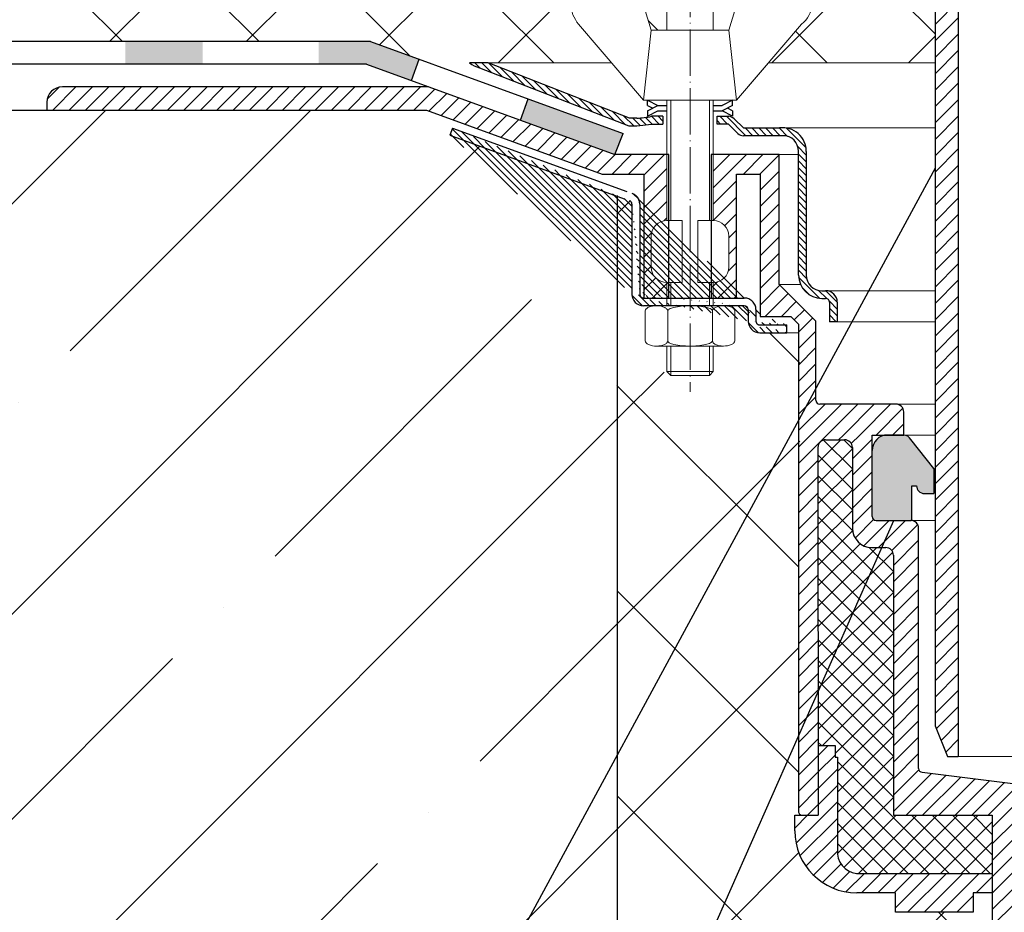
# Model space of a CAD drawing. Units: inches. Extents: x -2396 to 33317, y -16244 to 1496.
# Drawn here: x 441 to 569, y -13206 to -13090 of the extents above; entities that cross this region are included whole.
import ezdxf

# ---------------------------------------------------------------- set-up
doc = ezdxf.new("R2010")
doc.units = ezdxf.units.IN
doc.header["$MEASUREMENT"] = 0
doc.linetypes.add('ACAD_ISO04W100', pattern=[30, 24, -3, 0, -3])
for name, color, linetype, lineweight in [('вспомогательный', 140, 'Continuous', 20), ('маскировка', 93, 'Continuous', 25), ('Оси', 10, 'ACAD_ISO04W100', 13), ('Основной', 7, 'Continuous', 30), ('текст', 1, 'Continuous', 25), ('штриховка', 251, 'Continuous', 0)]:
    doc.layers.add(name, color=color, linetype=linetype, lineweight=lineweight)
pattern_1 = [(45, (-15624.83283728292, -32074.25152531638), (-1.060660171779821, 1.060660171779821), [])]
pattern_2 = [(135, (-15624.83283728292, -32074.25152531638), (-0.4419417382415922, -0.4419417382415922), [])]

# ---------------------------------------------------------------- blocks, each defined once
blk = doc.blocks.new('крепеж')
at = {"layer": 'вспомогательный', "ltscale": 50}
for p, q in [((21104.18224789604, 37247.22567415009), (21104.18224789604, 37262.80366670033)), ((21104.68325417203, 37247.22567415009), (21104.68325417203, 37262.80366670033)), ((21109.69331693203, 37247.22567415009), (21109.69331693203, 37262.80366670033)), ((21110.19432320804, 37247.22567415009), (21110.19432320804, 37262.80366670033)), ((21106.18627300004, 37247.22567415009), (21104.18224789604, 37247.22567415009)), ((21106.18627300004, 37247.22567415009), (21106.18627300004, 37239.20957373409)), ((21110.19432320804, 37247.22567415009), (21108.19029810404, 37247.22567415009)), ((21108.19029810404, 37247.22567415009), (21108.19029810404, 37239.20957373409)), ((21102.17822279205, 37245.22164904607), (21102.17822279205, 37241.21359883808)), ((21112.19834831203, 37245.22164904607), (21112.19834831203, 37241.21359883808)), ((21104.18224789604, 37236.20352305192), (21104.18224789604, 37239.20957373409)), ((21106.18627300004, 37239.20957373409), (21104.18224789604, 37239.20957373409)), ((21104.68325417203, 37236.20352305192), (21104.68325417203, 37239.20957373409)), ((21110.19432320804, 37239.20957373409), (21108.19029810404, 37239.20957373409)), ((21109.69331693203, 37236.20352305192), (21109.69331693203, 37239.20957373409)), ((21110.19432320804, 37236.20352305192), (21110.19432320804, 37239.20957373409)), ((21101.40316407903, 37235.53304739502), (21101.40316407903, 37231.66353343843)), ((21102.84944440708, 37236.20352215468), (21111.5271286206, 37236.20352215468)), ((21104.29572481554, 37231.66348033174), (21104.29572481554, 37235.53878792492)), ((21110.08084729054, 37231.66353143441), (21110.08084729054, 37235.53302034065)), ((21112.97340802706, 37235.53304739502), (21112.97340802706, 37231.66353343843)), ((21102.84944294427, 37230.9930577815), (21111.52712715778, 37230.9930577815)), ((21104.18224789604, 37227.68642938607), (21104.18224789604, 37230.9930577815)), ((21104.68325417203, 37227.18542311007), (21104.68325417203, 37230.9930577815)), ((21109.69331693203, 37227.18542311007), (21109.69331693203, 37230.9930577815)), ((21110.19432320804, 37227.68642938607), (21110.19432320804, 37230.9930577815)), ((21104.68325417203, 37227.18542311007), (21104.18224789604, 37227.68642938607)), ((21110.19432320804, 37227.68642938607), (21104.18224789604, 37227.68642938607)), ((21109.69331693203, 37227.18542311007), (21104.68325417203, 37227.18542311007)), ((21109.69331693203, 37227.18542311007), (21110.19432320804, 37227.68642938607))]:
    blk.add_line(p, q, dxfattribs=at)
at = {"layer": 'вспомогательный', "ltscale": 50, "flags": 128}
blk.add_lwpolyline([(21101.17363807383, 37262.80366670033), (21092.78159557735, 37272.60298540322, -0.3476012046135264), (21092.57469346321, 37277.88920677137, -0.2625035115702158), (21096.85276544944, 37279.83788038044, -0.248917969098116), (21100.45143074307, 37277.51128277112), (21102.17565062581, 37271.82177966829), (21112.19577614583, 37271.82177966829), (21113.91999602857, 37277.51128277112, -0.3658824072906432), (21117.50991564691, 37279.83789010443, -0.1510984646883997), (21121.79336485846, 37277.89204239273, -0.4725722165033893), (21121.58983019228, 37272.60298540322), (21113.20015044139, 37262.80366670033), (21101.17599981741, 37262.80366670033), (21102.17565062581, 37271.82177966829), (21104.18224789604, 37271.82177966829), (21104.18224789604, 37276.78504443409), (21110.19432320804, 37276.78504443409), (21109.69331693203, 37277.28605071007), (21104.68325417203, 37277.28605071007), (21104.18224789604, 37276.78504443409), (21110.19432320804, 37276.78504443409), (21110.19432320804, 37271.82177966829), (21112.19577614583, 37271.82177966829), (21113.20015044139, 37262.80366670033)], format="xyb", dxfattribs=at)
at = {"layer": 'вспомогательный', "ltscale": 50}
for centre, radius, start, end in [((21104.18224789604, 37245.22164904607), 2.004025104, 90, 180), ((21110.19432320804, 37245.22164904607), 2.004025104, 0, 90), ((21104.18224789604, 37241.21359883808), 2.004025104, 180, 270), ((21110.19432320804, 37241.21359883808), 2.004025104, 270, 0), ((21101.78888981301, 37235.5194510865), 0.385965214904529, 135.5728930001243, 177.9812309999121), ((21102.20582022181, 37235.12611206122), 0.9591133886103517, 113.2790339999045, 136.2271830000014), ((21102.80234835439, 37233.68770801264), 2.516254922592663, 88.92754799989893, 112.8121079999853), ((21102.92932639108, 37233.83497279539), 2.366430999780103, 65.4832339999717, 88.88100199998117), ((21103.52944373262, 37235.17426477642), 0.8989184865615583, 42.36569200014527, 64.86233099982512), ((21103.91303016973, 37235.51976972649), 0.3826926419096999, 2.848291999950542, 42.84541300003383), ((21104.48834269049, 37235.52762951294), 0.1925126635653769, 138.6398829998672, 180.0942120000435), ((21104.76103740048, 37235.29568364741), 0.5504906658800193, 118.8335380000053, 139.2749769999768), ((21105.56061736464, 37233.77733603139), 2.266434155140802, 102.1310100000286, 118.0296849999504), ((21107.02873308942, 37227.07704042221), 9.125672001361036, 89.89880000005522, 102.3022920000695), ((21107.41697487684, 37227.64885591921), 8.550881529082488, 76.8965379999467, 89.31767099997464), ((21108.89341932995, 37233.97292286946), 2.056758018572233, 60.76873699991584, 77.01552199992302), ((21109.64094474204, 37235.32480413619), 0.5120484543225743, 39.35186500004805, 59.89147600013956), ((21109.89155509539, 37235.52836899821), 0.1891889879303959, 359.6793420001421, 39.80530099992452), ((21110.46312008926, 37235.51976972649), 0.3826926419096999, 137.1545870000048, 177.1517080000395), ((21110.84670652636, 37235.17426477642), 0.8989184865615583, 115.1376689999912, 137.6343079999917), ((21111.44682386791, 37233.83497279539), 2.366430999780103, 91.11899799996674, 114.5167660001642), ((21111.57429019679, 37233.6885594262), 2.516254922592614, 67.19901437260101, 91.08357437265296), ((21112.17053909223, 37235.12707924693), 0.9591133886103332, 43.78393937273179, 66.73208837275114), ((21112.5873931374, 37235.52049920017), 0.3859652149045215, 2.029891372552173, 44.43822937251693), ((21101.788888811, 37231.67712874454), 0.3859642128919769, 182.0186750001822, 224.4270449999381), ((21103.90867642519, 37231.67803155784), 0.3871035011635999, 316.0238579998948, 357.0040400001699), ((21104.49510226716, 37231.67134212205), 0.1995307594795785, 182.2429770001494, 222.9040710001623), ((21109.87084549996, 37231.67527301729), 0.2106220364176564, 314.500619, 355.2402860001139), ((21110.4674738338, 37231.67803155784), 0.3871035011635999, 182.9959599998201, 223.9761420000191), ((21112.58814001916, 37231.67817693066), 0.3859642128919697, 315.5840773726456, 357.992447372553), ((21102.2058192198, 37232.0704667678), 0.9591123865977996, 223.7727600001071, 246.7209349999868), ((21102.80234735238, 37233.50886981437), 2.516252918567559, 247.1878620000074, 271.0724320000479), ((21102.90987632543, 37233.44597248447), 2.452368606302305, 269.9440279999092, 293.5028400001814), ((21103.50597860268, 37232.05314898487), 0.9374118007591554, 294.040756000191, 316.6149740001577), ((21104.78205761979, 37231.92691343954), 0.583766500719357, 222.1044740000152, 241.8510780000835), ((21105.59610664521, 37233.5158338016), 2.369010180088949, 242.620927999974, 258.1267729999468), ((21107.04567511765, 37240.2832903041), 9.28995897334915, 257.9653579999542, 270.2771479999042), ((21107.19611628019, 37242.87731843494), 11.88434582468394, 269.4928950000947, 274.9502720000951), ((21107.5934813919, 37238.68164338061), 7.670107485812528, 274.6975319999073, 282.0139010000374), ((21108.68264498762, 37233.78847139688), 2.657813243863782, 281.0049800000676, 295.9088300000154), ((21109.55091491626, 37231.98297704383), 0.6544544782126847, 296.5999080000138, 315.5962090000232), ((21110.87017165631, 37232.05314898487), 0.9374118007591554, 223.3850259998972, 245.959243999948), ((21111.46627393355, 37233.44597248447), 2.452368606302305, 246.4971600000027, 270.055971999976), ((21111.5743259156, 37233.50972123136), 2.516252918567512, 268.938690372585, 292.8232603726432), ((21112.17113326265, 37232.07143401114), 0.9591123865977819, 293.290187372485, 316.2383623726263)]:
    blk.add_arc(centre, radius, start, end, dxfattribs=at)
at = {"layer": 'Оси', "ltscale": 0.25}
blk.add_line((21107.18387001804, 37279.52793606229), (21107.18915721907, 37225.05497185649), dxfattribs=at)
at = {"layer": 'Основной', "color": 0, "ltscale": 50}
for p, q in [((21101.69425774351, 37262.10225791391), (21101.69425774351, 37262.80366670033)), ((21101.69425774351, 37262.80366670033), (21103.03239139803, 37262.10225791391)), ((21112.67706381682, 37262.80366670033), (21111.33893016229, 37262.10225791391)), ((21112.67706381682, 37262.10225791391), (21112.67706381682, 37262.80366670033)), ((21101.69425774351, 37262.10225791391), (21102.36332457078, 37261.75155352072)), ((21101.69425774351, 37261.40084912751), (21103.03239139803, 37262.10225791391)), ((21101.69425774351, 37260.69944034111), (21103.03239139803, 37261.40084912751)), ((21101.69425774351, 37261.40084912751), (21101.69425774351, 37260.69944034111)), ((21103.03239139803, 37262.10225791391), (21104.18224789604, 37262.10225791391)), ((21103.03239139803, 37261.40084912751), (21104.18224789604, 37261.40084912751)), ((21110.19432320804, 37262.10225791391), (21111.33893016229, 37262.10225791391)), ((21110.19432320804, 37261.40084912751), (21111.33893016229, 37261.40084912751)), ((21112.67706381682, 37262.10225791391), (21111.33893016229, 37261.40084912751)), ((21112.67706381682, 37260.69944034111), (21111.33893016229, 37261.40084912751)), ((21112.67706381682, 37261.40084912751), (21112.00799698956, 37261.75155352072)), ((21112.67706381682, 37261.40084912751), (21112.67706381682, 37260.69944034111))]:
    blk.add_line(p, q, dxfattribs=at)
blk = doc.blocks.new('HL62.1_разрез')
at = {"layer": 'штриховка', "linetype": 'Continuous'}
h = blk.add_hatch(color=256, dxfattribs=at)
h.paths.add_polyline_path([(5191.275741782796, 4860.173322066312), (5181.275741782796, 4860.173321622435), (5181.275741782796, 4857.250782645515), (5191.275741782796, 4857.250782645515)])
h.paths.add_polyline_path([(5216.275741782796, 4860.173323175997), (5206.275741782796, 4860.17332273212), (5206.275741782796, 4857.250782645515), (5216.275741782796, 4857.250782645515)])
h.paths.add_polyline_path([(5241.275741782796, 4860.17332428569), (5231.275741782796, 4860.173323841813), (5231.275741782796, 4857.250782645515), (5241.275741782796, 4857.250782645515)])
h.paths.add_polyline_path([(5266.275741782796, 4860.173325395375), (5256.275741782796, 4860.173324951498), (5256.275741782796, 4857.250782645515), (5266.275741782796, 4857.250782645515)])
h.paths.add_polyline_path([(5291.275741782796, 4860.173326505068), (5281.275741782796, 4860.173326061191), (5281.275741782796, 4857.250782645515), (5291.275741782796, 4857.250782645515)])
h.paths.add_polyline_path([(5316.275741782796, 4860.173327614753), (5306.275741782796, 4860.173327170876), (5306.275741782796, 4857.250782645515), (5316.275741782796, 4857.250782645515)])
h.paths.add_polyline_path([(5337.978432749082, 4860.173328578083), (5331.275741782796, 4860.173328280569), (5331.275741782796, 4857.250782645515), (5337.455747690819, 4857.250782645515), (5343.263219038156, 4855.137550624877), (5344.263448221405, 4857.886327032666)])
h.paths.add_polyline_path([(5358.359238987068, 4852.75712800254), (5357.359009803818, 4850.008351594752), (5369.596490113825, 4845.55535756407), (5370.660393768743, 4848.280964002628)])
at = {"layer": 'штриховка', "linetype": 'ACAD_ISO04W100'}
h = blk.add_hatch(dxfattribs=at)
h.set_pattern_fill('ANSI31', color=256, scale=5, angle=90)
h.set_pattern_definition(pattern_2)
edge = h.paths.add_edge_path()
edge.add_line((5353.194751614381, 4857.419132392559), (5350.796393813176, 4857.414417115138))
edge.add_arc((5352.711397461786, 4859.731531408925), 3.0060368634895, 230.4276100265194, 258.0000050138644)
edge.add_line((5352.086407512143, 4856.791183608493), (5371.377208652182, 4849.261279969895))
edge.add_line((5371.377208652182, 4849.261279969895), (5372.409395341616, 4849.261296002198))
edge.add_line((5372.409395341616, 4849.261296002198), (5374.314343060512, 4849.509318558954))
edge.add_line((5374.314343060512, 4849.509318558954), (5375.795998029102, 4849.509324549439))
edge.add_line((5375.795998029102, 4849.509324549439), (5375.795993970838, 4850.511336859945))
edge.add_line((5375.795993970838, 4850.511336859945), (5374.319064996642, 4850.511330130499))
edge.add_arc((5371.873393874979, 4861.866212487283), 11.61527703379164, 272.64484774264895, 282.1549617214956, ccw=False)
edge.add_line((5372.409379778423, 4850.263308554084), (5371.48251816737, 4850.263293523876))
edge.add_line((5371.48251816737, 4850.263293523876), (5353.194751614381, 4857.419132392559))
h = blk.add_hatch(dxfattribs=at)
h.set_pattern_fill('ANSI31', color=256, scale=12)
h.set_pattern_definition(pattern_1)
edge = h.paths.add_edge_path()
edge.add_line((5376.299952577903, 4837.038169251779), (5376.297392033745, 4837.03812112319))
edge.add_line((5376.297392033745, 4837.03812112319), (5376.297392033746, 4845.553178823564))
edge.add_line((5376.297392033746, 4845.553178823564), (5369.596490113825, 4845.55535756407))
edge.add_line((5369.596490113825, 4845.55535756407), (5345.487004417497, 4854.328356021997))
edge.add_line((5345.487004417497, 4854.328356021997), (5298.138076191339, 4854.328180865403))
edge.add_arc((5298.138083604775, 4852.324155362069), 2.004025503347363, 90.00021195268694, 180.000284233462)
edge.add_line((5296.134058101452, 4852.32414542048), (5296.13406306431, 4851.323739860851))
edge.add_line((5296.13406306431, 4851.323739860851), (5345.233045431458, 4851.323669700916))
edge.add_line((5345.233045431458, 4851.323669700916), (5345.240033868355, 4851.314229314263))
edge.add_line((5345.240033868355, 4851.314229314263), (5367.945244571016, 4843.05031917003))
edge.add_line((5367.945244571016, 4843.05031917003), (5373.335446844951, 4843.048135784626))
edge.add_line((5373.335446844951, 4843.048135784626), (5373.335540033833, 4827.01714981833))
edge.add_line((5373.335540033833, 4827.01714981833), (5376.297392033746, 4827.017149818323))
edge.add_line((5376.297392033746, 4827.017149818323), (5376.297392033747, 4829.022020556171))
edge.add_line((5376.297392033747, 4829.022020556171), (5376.423641529838, 4829.02204467401))
edge.add_arc((5376.304823016083, 4831.02859350041), 2.010063688527783, 180.0601564570279, 273.3888330479771, ccw=False)
edge.add_line((5374.294760435451, 4831.026483078164), (5374.295538486263, 4835.034533210947))
edge.add_arc((5376.299563552499, 4835.034144185543), 2.004025103995153, 89.98887762737598, 179.9888776274021, ccw=False)
h = blk.add_hatch(dxfattribs=at)
h.set_pattern_fill('ANSI31', color=256, scale=5, angle=90)
h.set_pattern_definition(pattern_2)
h.paths.add_polyline_path([(5390.883803483706, 4849.008395450019), (5386.209810222525, 4849.008362383593), (5384.992820709929, 4850.202887396885, 0.1332705832723545), (5384.298565682268, 4850.511352153237), (5382.810259184105, 4850.511352153237), (5382.810263235286, 4849.509354653735), (5384.291741763271, 4849.509360643508), (5385.501283415451, 4848.299829449974, 0.198912312427045), (5386.209814342779, 4848.006349831598), (5391.327129559497, 4848.006370873842, -0.4142140894258908), (5393.331159522171, 4846.002353785956), (5393.331196596642, 4829.970146002514, 0.4142128850493564), (5396.337234252547, 4826.964115297971), (5396.8378938323, 4826.964115297957, -0.4142135623645827), (5397.338900108283, 4826.463109021959), (5397.338900108283, 4823.958093674159), (5398.340912660271, 4823.958093674159), (5398.340912660307, 4826.463115034032, 0.4142135623816087), (5396.837887820166, 4827.966139874126), (5396.337234252667, 4827.966139874112, -0.414212885066468), (5394.333209148615, 4829.970160343804), (5394.333172175164, 4845.958686249385, 0.4556504486339875)])
h = blk.add_hatch(dxfattribs=at)
h.set_pattern_fill('ANSI31', color=256, scale=5, angle=90)
h.set_pattern_definition(pattern_2)
edge = h.paths.add_edge_path()
edge.add_arc((5388.324682965074, 4824.031567246526), 0.5010062759999999, 180, 270.0001109999147)
edge.add_line((5388.3195375375, 4822.528566028337), (5391.82592114322, 4822.528566028337))
edge.add_line((5388.32468393568, 4823.530560970536), (5391.82592114322, 4823.530578580339))
edge.add_line((5387.82367668908, 4825.514130990308), (5387.823676689073, 4824.031567246533))
edge.add_line((5386.816526725601, 4825.514687682848), (5386.816524721609, 4824.032120330445))
edge.add_line((5373.294478652886, 4827.01714981833), (5386.320657861081, 4827.017149818308))
edge.add_line((5372.793472376867, 4839.134661959808), (5372.787662614985, 4827.51816568799))
edge.add_line((5371.791459824868, 4839.134661959808), (5371.786335439603, 4827.518804191957))
edge.add_line((5348.239115618511, 4848.056800737173), (5371.455998025307, 4839.605463454045))
edge.add_line((5348.581003303254, 4848.997600342333), (5371.799492913251, 4840.547679310042))
edge.add_line((5391.82592114322, 4822.528566028308), (5391.82592114322, 4823.530578580339))
edge.add_arc((5388.320449358518, 4824.032490434369), 1.503924682447656, 180.0141000365664, 269.9652618912261)
edge.add_arc((5386.314823900364, 4825.513442490093), 0.5017043704777486, 0.1422039891432612, 89.99723644060698)
edge.add_arc((5373.289354267603, 4827.518793949868), 1.503018828033767, 179.9996095666644, 269.9996180266654)
edge.add_line((5386.314848099177, 4826.015146859991), (5373.289344247438, 4826.015775121869))
edge.add_arc((5373.294478652886, 4827.518156094327), 0.5010062759999999, 180, 270)
edge.add_arc((5371.290453548867, 4839.134661959808), 0.5010062759999999, 0, 69.99999999996837)
edge.add_arc((5386.320657861081, 4825.514130990308), 1.503018828, 0, 90)
edge.add_arc((5371.337151197855, 4839.166334082376), 1.456665541499484, 358.7541258355452, 431.4944023425989)
edge.add_line((5348.581003303254, 4848.997600342333), (5348.239115618511, 4848.056800737173))
h = blk.add_hatch(dxfattribs=at)
h.set_pattern_fill('ANSI31', color=256, scale=12)
h.set_pattern_definition(pattern_1)
edge = h.paths.add_edge_path()
edge.add_line((5393.328082642733, 4823.631317916272), (5392.326385724686, 4824.633013832285))
edge.add_line((5392.326385724686, 4824.633013832285), (5388.357414981216, 4824.633013832285))
edge.add_line((5388.357414981216, 4824.633013832285), (5388.357414981216, 4843.047848943566))
edge.add_line((5388.357414981216, 4843.047848943566), (5385.312005273081, 4843.048135784626))
edge.add_line((5385.312005273081, 4843.048135784626), (5385.312005273081, 4827.017149818308))
edge.add_line((5385.312005273081, 4827.017149818308), (5382.308281357135, 4827.017149818315))
edge.add_line((5382.308281357135, 4827.017149818315), (5382.308281357135, 4829.021485546215))
edge.add_arc((5382.308281357149, 4831.025510650197), 2.004025103982713, 269.999999999584, 360.0000000004161)
edge.add_line((5384.312306461135, 4831.025510650212), (5384.312306461135, 4835.033560858199))
edge.add_arc((5382.308281357135, 4835.033560858192), 2.004025104000903, 2.080221761576287e-10, 90)
edge.add_line((5382.308281357135, 4837.037585962196), (5382.308281357135, 4845.553763977307))
edge.add_line((5382.308281357135, 4845.553763977307), (5390.816116333859, 4845.554566976181))
edge.add_line((5390.816116333859, 4845.554566976181), (5390.823050260722, 4828.777409892271))
edge.add_line((5390.823050260722, 4828.777409892271), (5395.582609882724, 4824.017850270287))
edge.add_line((5395.582609882724, 4824.017850270287), (5395.582610884732, 4813.796112761611))
edge.add_arc((5396.08361716073, 4813.796112810724), 0.5010062759974995, 180.0000056165988, 270)
edge.add_line((5396.08361716073, 4813.295106534726), (5405.929073990428, 4813.295109200433))
edge.add_arc((5405.929074261752, 4812.293096648424), 1.002012552009583, -0.00015242741750398636, 90.00001551450191, ccw=False)
edge.add_line((5406.931086813762, 4812.293093982709), (5406.930204570239, 4809.304994194074))
edge.add_line((5406.930204570239, 4809.304994194074), (5402.84720188674, 4809.304994194066))
edge.add_line((5402.84720188674, 4809.304994194066), (5393.328082642733, 4809.30499419411))
edge.add_line((5393.328082642733, 4809.30499419411), (5393.328082642733, 4823.631317916272))
at = {"layer": 'вспомогательный', "ltscale": 50}
for p, q in [((5353.194751614381, 4857.419132392559), (5369.174626088228, 4857.419644633741)), ((5389.428848239393, 4857.420293890824), (5385.315294579097, 4852.615578512454)), ((5385.315294579097, 4852.615578512454), (5384.792207954528, 4852.615578512454)), ((5390.83004601123, 4845.554915100987), (5393.331160556849, 4845.554920884835)), ((5390.83004601123, 4828.777400298615), (5393.577958352613, 4828.777400298615)), ((5391.82592114322, 4822.528556434652), (5393.32926863134, 4822.528556434652))]:
    blk.add_line(p, q, dxfattribs=at)
at = {"layer": 'Оси', "ltscale": 0.25}
blk.add_line((5379.299014155746, 4869.339847874417), (5379.304301356769, 4814.866883668623), dxfattribs=at)
at = {"layer": 'Основной', "color": 0, "ltscale": 50}
for p, q in [((5337.978432749082, 4860.173328578083), (5152.076264741732, 4860.173320326339)), ((5337.978432749082, 4860.173328578083), (5370.660393768754, 4848.280964002628)), ((5320.187515861202, 4857.250782645515), (5152.076264741732, 4857.250782645515)), ((5337.455747690819, 4857.250782645515), (5152.076264741732, 4857.250782645515)), ((5337.455747690819, 4857.250782645515), (5369.596490113825, 4845.55535756407)), ((5353.194751614381, 4857.419132392559), (5350.796393813176, 4857.414417115138)), ((5371.48251816737, 4850.263293523876), (5353.194751614381, 4857.419132392559)), ((5352.086407512164, 4856.791183608486), (5371.377208652182, 4849.261279969895)), ((5345.492551597861, 4854.328356042515), (5298.138076191353, 4854.328180865396)), ((5296.134058101437, 4852.324155761398), (5296.134063111491, 4851.314229314263)), ((5296.134063111491, 4851.314229314263), (5345.240033868355, 4851.314229314263)), ((5296.147418470166, 4851.323739841766), (5345.233045431458, 4851.323669700916)), ((5345.240033868355, 4851.314229314263), (5367.945244571016, 4843.05031917003)), ((5372.409379777971, 4850.263308554084), (5371.48251816737, 4850.263293523876)), ((5375.799815646711, 4850.511336877356), (5374.319064996533, 4850.511330130499)), ((5375.795993970838, 4850.511336859945), (5375.795998029102, 4849.509324559851)), ((5382.810263235286, 4849.509354653735), (5382.810259184105, 4850.511352153237)), ((5382.810259184105, 4850.511352153237), (5384.298565682268, 4850.511352153237)), ((5384.992820709929, 4850.202887396885), (5386.209810222525, 4849.008362383593)), ((5348.581003303254, 4848.997600342333), (5348.239115618511, 4848.056800737173)), ((5369.596490113825, 4845.55535756407), (5370.660393768743, 4848.280964002628)), ((5371.377208652182, 4849.261279969895), (5372.409395341616, 4849.261296002198)), ((5372.409395341616, 4849.261296002198), (5374.314343060512, 4849.509318558954)), ((5374.314343060512, 4849.509318558954), (5375.799820656757, 4849.509324564893)), ((5384.291741763271, 4849.509360643508), (5382.810263235286, 4849.509354653735)), ((5384.291741763271, 4849.509360643508), (5385.501283418991, 4848.299829446438)), ((5386.209810222525, 4849.008362383593), (5390.883803483641, 4849.008395450019)), ((5391.327134418152, 4848.006370873863), (5386.209814342761, 4848.006349831605)), ((5376.54788214558, 4845.553178823564), (5369.596490113825, 4845.55535756407)), ((5376.547882145576, 4827.017149818323), (5376.54788214558, 4845.553178823564)), ((5390.817302322466, 4845.554566976181), (5382.051391903558, 4845.553739619256)), ((5382.051391903558, 4845.553739619256), (5382.053144164016, 4827.017149818315)), ((5390.824236249329, 4828.777409892271), (5390.817302322466, 4845.554566976181)), ((5367.945244571016, 4843.05031917003), (5373.335446844951, 4843.048135784626)), ((5373.335446844951, 4843.048135784626), (5373.335540033833, 4827.01714981833)), ((5385.313191261688, 4827.017149818308), (5385.313191261688, 4843.048135784626)), ((5385.313191261688, 4843.048135784626), (5388.358600969823, 4843.047848943566)), ((5388.358600969823, 4843.047848943566), (5388.358600969823, 4824.633013832285)), ((5395.583795871331, 4824.017850270287), (5390.824236249329, 4828.777409892271)), ((5396.337234252609, 4827.966139874112), (5396.837887820209, 4827.966139874126)), ((5396.337234252635, 4826.964115297971), (5396.837893832282, 4826.964115297957)), ((5397.338900108283, 4826.463109021959), (5397.338900108283, 4823.958093674159)), ((5398.340912660271, 4826.463123050122), (5398.340912660271, 4823.958093674159)), ((5388.358600969823, 4824.633013832285), (5392.327571713293, 4824.633013832285)), ((5392.327571713293, 4824.633013832285), (5393.32926863134, 4823.631317916272)), ((5391.82592114322, 4822.528566028308), (5391.82592114322, 4823.530578580339)), ((5393.32926863134, 4823.631317916272), (5393.32926863134, 4760.639232697689)), ((5395.583796873347, 4813.796112810724), (5395.583795871331, 4824.017850270287)), ((5398.340912660271, 4823.958093674159), (5397.338900108283, 4823.958093674159)), ((5405.92907426176, 4813.295109200433), (5396.084803149341, 4813.295106534741)), ((5406.931086813762, 4809.304996859788), (5406.931086813762, 4812.293096648431)), ((5402.848387875347, 4798.765924530719), (5402.848387875336, 4809.304994194103)), ((5402.848387875336, 4809.304994194103), (5406.932571961126, 4809.304991397443)), ((5396.837020986211, 4808.685848795551), (5399.291951738611, 4808.685848795551)), ((5400.29396429062, 4807.683836243519), (5400.29396429062, 4797.262905702733)), ((5408.860463187346, 4766.196782089934), (5408.860463187346, 4797.262905702733)), ((5402.798995670622, 4794.757874322731), (5404.602618264213, 4794.757874322731)), ((5405.604630816222, 4793.755861770744), (5405.604630816222, 4760.138226421692)), ((5395.8490642297, 4769.15658709958), (5398.052438698822, 4769.156329794419)), ((5398.052438698822, 4769.156329794419), (5398.052438698822, 4767.653310966405)), ((5398.052438698822, 4767.653310966405), (5398.35304246447, 4767.653310966405)), ((5398.35304246447, 4767.653310966405), (5398.35304246447, 4755.128154066409)), ((5392.842662962255, 4758.12989570657), (5392.841973428465, 4760.13821682645)), ((5401.371765098476, 4752.623122686407), (5418.379582431338, 4752.623122686407)), ((5405.87555951345, 4750.118091306405), (5400.858073655621, 4750.118091335982)), ((5405.875559498701, 4747.613059985455), (5405.87555951345, 4750.118091306405)), ((5415.896975640379, 4750.118091306405), (5415.896975640379, 4747.613059926411)), ((5415.896975640379, 4747.613059926411), (5405.875559498701, 4747.613059985455))]:
    blk.add_line(p, q, dxfattribs=at)
at = {"layer": 'Основной'}
for p, q in [((5343.263219038156, 4855.137550624877), (5344.263448221405, 4857.886327032666)), ((5357.359009803818, 4850.008351594752), (5358.359238987068, 4852.75712800254)), ((5393.331196596642, 4829.970145818686), (5393.331159522171, 4846.002353785963)), ((5394.333172175164, 4845.958686249385), (5394.333209148615, 4829.970160343797)), ((5395.83500843422, 4807.683836243556), (5395.848006681212, 4760.139038644284)), ((5403.349394151352, 4798.264918254721), (5407.858450635347, 4798.264918254736))]:
    blk.add_line(p, q, dxfattribs=at)
at = {"layer": 'Основной', "linetype": 'ACAD_ISO04W100'}
for p, q in [((5348.581003303254, 4848.997600342333), (5371.799492913251, 4840.547679310042)), ((5348.239115618511, 4848.056800737173), (5371.455998025307, 4839.605463454045)), ((5371.791459824868, 4839.134661959808), (5371.786335439603, 4827.518804191957)), ((5372.793472376867, 4839.134661959808), (5372.787662614985, 4827.51816568799)), ((5373.294478652886, 4827.01714981833), (5386.320657861081, 4827.017149818308)), ((5386.314848099177, 4826.015146859991), (5373.289344247438, 4826.015775121869)), ((5386.816526725601, 4825.514687682848), (5386.816524721609, 4824.032120330445)), ((5387.82367668908, 4825.514130990308), (5387.823676689073, 4824.031567246533)), ((5388.32468393568, 4823.530560970536), (5391.82592114322, 4823.530578580339)), ((5388.3195375375, 4822.528566028337), (5391.82592114322, 4822.528566028337)), ((5409.300787583183, 4765.699464222165), (5421.385620087345, 4764.209568752554)), ((5392.841973428465, 4760.13821682645), (5395.848006681212, 4760.139038644284)), ((5405.604630816222, 4760.138226421692), (5418.379582431338, 4760.138226421692))]:
    blk.add_line(p, q, dxfattribs=at)
at = {"layer": 'Основной', "color": 0, "ltscale": 0.5}
blk.add_line((5406.930204570239, 4809.304994194074), (5404.852412979351, 4809.304994194074), dxfattribs=at)
at = {"layer": 'Основной', "color": 0}
blk.add_lwpolyline([(5402.848387875347, 4798.765924530719), (5402.848387875347, 4807.300969090105)], dxfattribs=at)
at = {"layer": 'Основной', "color": 0, "ltscale": 50}
for centre, radius, start, end in [((5352.711397461797, 4859.731531408954), 3.006036863520479, 230.4276100267574, 258.0000050145494), ((5298.138083604776, 4852.324155362065), 2.004025503349805, 90.00021195264274, 179.9999885828619), ((5371.87339387495, 4861.866212487268), 11.61527703378029, 272.6448477404599, 282.154961721313), ((5384.077326772964, 4849.077909626441), 1.450415158708817, 50.86170115697109, 81.22614446158376), ((5386.209810222525, 4849.008362383593), 1.002012551999966, 225.00024799991, 270.0002355983791), ((5391.282615813794, 4845.983915436667), 3.050660686766702, 359.526154306121, 97.51176799128771), ((5391.327137799974, 4846.002349151659), 2.004021722202557, 0.0001324966652543269, 90.00009668684305), ((5396.337234252635, 4829.970152953971), 3.006037656001063, 180.0001360001388, 270), ((5396.337234252609, 4829.970164978109), 2.004025104000213, 180.0001324966653, 270), ((5396.837887820209, 4826.463115034032), 1.503024840096751, 0.0003055773857460637, 90), ((5373.289354267603, 4827.518793949868), 1.503018828033767, 179.9996095665602, 269.9996180266524), ((5396.837893832282, 4826.463109021959), 0.5010062759997816, 0, 90), ((5386.314823900364, 4825.513442490093), 0.5017043704777486, 0.1422039891563897, 89.99723644059397), ((5388.320449358518, 4824.032490434369), 1.503924682447656, 180.0141000364752, 269.9652618911869), ((5396.084803149341, 4813.796112810724), 0.5010062759995443, 180, 270), ((5405.92907426176, 4812.293096648431), 1.002012552000513, 0, 90), ((5396.837043268933, 4807.683813960841), 1.002034834960686, 90.00127411271762, 179.9987258868655), ((5399.291951738611, 4807.683836243519), 1.002012552000038, 0, 90), ((5403.349394151352, 4798.765924530719), 0.5010062760004936, 180, 270), ((5403.349394151352, 4798.765924530719), 0.5010062760004936, 180, 270), ((5407.858450635347, 4797.262905702733), 1.002012552000038, 0, 90), ((5402.798995670622, 4797.262905702733), 2.505031379999858, 180, 270), ((5404.602618264213, 4793.755861770744), 1.002012552000987, 0, 90), ((5409.362177378127, 4766.197408812561), 0.5017145822323144, 180.0715717070481, 262.9716756208625), ((5393.830274907286, 4760.639232697689), 0.5010062759390267, 180, 270.0000000069828), ((5400.85807370285, 4758.133502888264), 8.015411552269333, 180.0257848633671, 269.9999996623258), ((5401.14851087374, 4755.425479476278), 2.811235676110582, 186.0711421880199, 274.5549395641387)]:
    blk.add_arc(centre, radius, start, end, dxfattribs=at)
at = {"layer": 'Основной', "linetype": 'ACAD_ISO04W100'}
for centre, radius, start, end in [((5371.290453548867, 4839.134661959808), 0.5010062759999999, 0, 69.99999999998403), ((5371.337151197855, 4839.166334082376), 1.456665541499484, 358.7541258355859, 71.49440234259762), ((5373.294478652886, 4827.518156094327), 0.5010062759999999, 180, 270), ((5386.320657861081, 4825.514130990308), 1.503018828, 0, 90), ((5388.324682965074, 4824.031567246533), 0.5010062759999999, 180, 270.0001109999538)]:
    blk.add_arc(centre, radius, start, end, dxfattribs=at)
at = {"layer": 'Основной'}
blk.add_blockref('крепеж', (-15727.8848558623, -32410.18808818787), dxfattribs=at)
blk.add_wipeout([(5419.587780108173, 4683.985272469701), (5418.379582431338, 4688.494328953701), (5418.379582431337, 4750.118091306406), (5528.379582431337, 4750.118091306406), (5528.379582431337, 4688.494328953701), (5527.171384754503, 4683.985272469701)]).dxf.layer = 'маскировка'
at = {"layer": 'штриховка', "linetype": 'ACAD_ISO04W100'}
h = blk.add_hatch(dxfattribs=at)
h.set_pattern_fill('ANSI31', color=256, scale=12)
h.set_pattern_definition(pattern_1)
h.paths.add_polyline_path([(5405.603444827608, 4793.755861770744, 0.4142135623730951), (5404.601432275605, 4794.757874322746), (5402.797809682037, 4794.757874322731, -0.4142135623754584), (5400.292778302017, 4797.262905702733), (5400.292778302002, 4807.683836243519, 0.4142135623729933), (5399.29076575, 4808.685848795521), (5396.835879562925, 4808.685848795551, 0.4142135623373359), (5395.833822445613, 4807.683836243556), (5395.846820692605, 4760.139038644284), (5393.813068119707, 4760.138482637751, -0.4048767717977549), (5393.32808264274, 4760.639232697689), (5393.328082642733, 4809.30499419411), (5402.84720188674, 4809.30499419411), (5402.847201886743, 4798.765924530719, 0.4142135623740402), (5403.348208162744, 4798.264918254721), (5407.857264646736, 4798.264918254736, -0.4142135623740403), (5408.859277198739, 4797.262905702733), (5408.859277198739, 4766.19803554389, 0.379081917375708), (5409.299601594579, 4765.699464222165), (5421.384434098738, 4764.209568752554), (5421.384434098738, 4683.985272469701), (5419.586594119566, 4683.985272469701), (5418.378396442731, 4688.4943289537), (5418.378396442731, 4760.138226421692), (5405.603444827615, 4760.138226421692)])
h = blk.add_hatch(dxfattribs=at)
h.set_pattern_fill('ANSI31', color=256, scale=12)
h.set_pattern_definition(pattern_1)
h.paths.add_polyline_path([(5395.848006681212, 4760.139038644284), (5392.841973428465, 4760.13821682645), (5392.842662962266, 4758.129895672577, 0.4140817545862491), (5400.8580736556, 4750.118091335997), (5405.87555951345, 4750.118091306405), (5405.875559498701, 4747.613059985455), (5415.896975640379, 4747.613059926411), (5415.896975640379, 4750.118091306405), (5418.379582431338, 4750.118091306405), (5418.379582431338, 4752.623122686407), (5401.371765098545, 4752.623122686407, -0.4064838777399654), (5398.35304246447, 4755.128154066308), (5398.35304246447, 4767.653310966405), (5398.052438698822, 4767.653310966405), (5398.052438698822, 4769.156329794419), (5395.845541378312, 4769.15658751097)])
at = {"layer": 'Основной', "color": 0, "ltscale": 50}
for p, q in [((5418.379582431338, 4760.138226421692), (5418.379582431338, 4688.4943289537)), ((5418.379582431338, 4752.623122686407), (5418.379582431338, 4750.118091306405)), ((5418.379582431338, 4750.118091306405), (5415.896975640379, 4750.118091306405))]:
    blk.add_line(p, q, dxfattribs=at)
blk = doc.blocks.new('надставной элементHL65')
blk.add_wipeout([(2130.6041003214095, 6660.849372767895), (2252.360531919652, 6660.849372767895), (2253.994364244829, 6664.819004079397), (2253.994364244829, 6805.357468685204), (2128.9702679962334, 6805.357468685204), (2128.970267996233, 6664.819004079397)]).dxf.layer = 'маскировка'
at = {"layer": 'штриховка'}
h = blk.add_hatch(dxfattribs=at)
h.set_pattern_fill('ANSI31', color=256, scale=12)
h.set_pattern_definition([(45, (831.3419061979657, 0), (-1.060660171779821, 1.060660171779821), [])])
edge = h.paths.add_edge_path()
edge.add_line((2131.976313400961, 6660.849314419432), (2130.60410032141, 6660.849372767895))
edge.add_line((2130.60410032141, 6660.849372767895), (2128.970267996233, 6664.819004079396))
edge.add_line((2128.970267996233, 6664.819004079396), (2128.970267996233, 6805.153312813552))
edge.add_arc((2127.868229704228, 6805.25539074938), 1.106755755362652, 354.7079932867161, 444.9607251319135)
edge.add_line((2127.965445568741, 6806.357868584856), (2111.074542428288, 6807.208137643124))
edge.add_line((2111.074542428288, 6807.208137643124), (2111.07672003922, 6815.684183025237))
edge.add_arc((2110.075030971275, 6815.684440372735), 1.00168910100291, 359.985279938028, 445.2927722749337)
edge.add_line((2110.157233817443, 6816.682750819014), (2106.031009901558, 6817.022512213954))
edge.add_line((2106.031009901558, 6817.022512213954), (2106.035492537819, 6834.470545660566))
edge.add_arc((2105.033803469874, 6834.470803008063), 1.001689101002455, 359.9852799380801, 449.9852799379239)
edge.add_line((2105.034060817374, 6835.472492076007), (2103.121706579083, 6835.472983385728))
edge.add_line((2103.121706579083, 6835.472983385728), (2103.117383948425, 6818.647749336864))
edge.add_line((2103.117383948425, 6818.647749336864), (2099.754162002106, 6818.648552854755))
edge.add_line((2099.754162002106, 6818.648552854755), (2099.757038241669, 6837.859098163637))
edge.add_line((2099.757038241669, 6837.859098163637), (2108.541072694133, 6837.859098163637))
edge.add_line((2108.541072694133, 6837.859098163637), (2108.53675374941, 6821.164926834489))
edge.add_line((2108.53675374941, 6821.164926834489), (2113.293553420104, 6816.405682363094))
edge.add_line((2113.293553420104, 6816.405682363094), (2113.291934789332, 6810.105388924502))
edge.add_line((2113.291934789332, 6810.105388924502), (2131.976313400961, 6809.167423948144))
edge.add_line((2131.976313400961, 6809.167423948144), (2131.976313400961, 6660.849314419432))
at = {"layer": 'вспомогательный'}
blk.add_line((2131.976313400961, 6660.849314419432), (2250.9883188401, 6660.849314419432), dxfattribs=at)
at = {"layer": 'Основной'}
for p, q in [((2131.976313400961, 6809.167423948145), (2131.976313400961, 6660.849314419432)), ((2128.970267996233, 6805.357468685204), (2128.970267996233, 6664.819004079397))]:
    blk.add_line(p, q, dxfattribs=at)
at = {"layer": 'Основной', "ltscale": 0.5}
for p, q in [((2128.970267996233, 6664.819004079396), (2130.60410032141, 6660.849372767895)), ((2130.60410032141, 6660.849372767895), (2131.976313400961, 6660.849314419432))]:
    blk.add_line(p, q, dxfattribs=at)

msp = doc.modelspace()

# ---------------------------------------------------------------- hatches: boundary and pattern name
at = {"layer": 'штриховка'}
h = msp.add_hatch(dxfattribs=at)
h.set_pattern_fill('ANSI37', color=256, scale=100, style=0)
h.set_pattern_definition([(45, (4793.584447523973, -3148.531247473911), (-8.838834764831843, 8.838834764831844), []), (135, (4793.584447523973, -3148.531247473911), (-8.838834764831844, -8.838834764831843), [])])
edge = h.paths.add_edge_path()
edge.add_line((276.7204260802146, -12995.04529528333), (444.9158829923881, -12995.04529528333))
edge.add_line((444.9158829923881, -12995.04529528333), (444.9130412756631, -12997.54045784172))
edge.add_line((444.9130412756631, -12997.54045784172), (479.7290537149192, -12997.54940254717))
edge.add_line((479.7290537149192, -12997.54940254717), (497.543010858396, -13004.1285023485))
edge.add_line((497.543010858396, -13004.1285023485), (496.970024171439, -13005.67995476501))
edge.add_line((496.970024171439, -13005.67995476501), (496.627178518801, -13006.62114465844))
edge.add_line((496.627178518801, -13006.62114465844), (519.835162680622, -13015.07507784657))
edge.add_arc((519.6637398971803, -13015.54567267557), 0.5008445505029456, -0.014720061920002081, 69.98492072479661, ccw=False)
edge.add_line((520.1645844311543, -13015.54580134932), (520.161580868381, -13027.23674848445))
edge.add_arc((521.5879644054746, -13027.23711494171), 1.426383584167588, 179.9852799380155, 281.8860174244068)
edge.add_line((521.8817500452469, -13028.63291583261), (521.8817499963143, -13033.20108392512))
edge.add_line((521.8817499963143, -13033.20108392512), (521.8817499963134, -13033.17389432667))
edge.add_arc((522.2674747282774, -13033.18748861901), 0.3859642128913243, 177.9815312271079, 224.4118064775396)
edge.add_arc((522.6844051370731, -13032.79415059574), 0.9591123865948534, 223.7666341622891, 236.6635264808354)
edge.add_line((522.157320352474, -13033.59544841801), (524.6608338133219, -13037.17818797747))
edge.add_line((524.6608338133219, -13037.17818797747), (525.1618400893121, -13037.67919425348))
edge.add_line((525.1618400893121, -13037.67919425348), (530.1719028493126, -13037.67919425348))
edge.add_line((530.1719028493126, -13037.67919425348), (530.6729091253173, -13037.17818797747))
edge.add_line((530.6729091253173, -13037.17818797747), (533.0882786243424, -13033.6461559099))
edge.add_arc((532.6497191799236, -13032.79318335241), 0.9591123865982338, 297.2101532867644, 316.2444882214948)
edge.add_arc((533.0667259364418, -13033.18644043288), 0.385964212891277, 315.5993159217826, 356.5581021161752)
edge.add_line((533.4519939443408, -13033.2096123064), (533.4517303628627, -13028.66459059887))
edge.add_line((533.4517303628627, -13028.66459059887), (534.6541280535853, -13028.66490700366))
edge.add_arc((534.653987975024, -13029.19824705439), 0.5333400691229844, 3.477281027703782, 89.9849516079596, ccw=False)
edge.add_line((535.1863461261319, -13029.16589851066), (535.1859653576007, -13030.64798663701))
edge.add_arc((536.6142437560455, -13030.7225892983), 1.430225415987529, 177.0100109524729, 272.9602255273244)
edge.add_line((536.6881044574957, -13032.15090625799), (540.1933956109706, -13032.15182384351))
edge.add_line((540.1933956109706, -13032.15182384351), (541.7472660611538, -13032.15222305389))
edge.add_line((541.7472660611538, -13032.15222305389), (541.7454804090876, -13039.10262347179))
edge.add_line((541.7454804090876, -13039.10262347179), (558.6363835495913, -13039.95289253006))
edge.add_arc((558.5391676850275, -13041.05537036553), 1.106755755362541, -5.292006713100989, 84.96072512927748, ccw=False)
edge.add_line((559.6412059770328, -13041.15744830135), (559.6412059770328, -13095.79833826321))
edge.add_line((559.6412059770328, -13095.79833826321), (538.3121655788245, -13095.79833826321))
edge.add_line((538.3121655788245, -13095.79833826321), (538.0923183789573, -13095.79768900613))
edge.add_line((538.0923183789573, -13095.79768900613), (542.3684444695473, -13090.80308568161))
edge.add_arc((540.2970619435278, -13088.07492955115), 3.425414053988286, 307.2079848446115, 405.7431006623261)
edge.add_arc((537.2914299146341, -13091.44348376401), 7.938066957203524, 47.17345205639459, 81.21188159890117)
edge.add_arc((537.877429156386, -13086.86161888869), 3.32266364789523, 79.12659936879186, 161.9059342191787)
edge.add_line((534.719078190833, -13085.82967271982), (532.9743904230936, -13091.58429141653))
edge.add_line((532.9743904230936, -13091.58429141653), (530.9729374853059, -13091.58429141653))
edge.add_line((530.9729374853059, -13091.58429141653), (530.9729374853059, -13086.62102665074))
edge.add_line((530.9729374853059, -13086.62102665074), (530.4719312093011, -13086.12002037475))
edge.add_line((530.4719312093011, -13086.12002037475), (525.4618684493007, -13086.12002037475))
edge.add_line((525.4618684493007, -13086.12002037475), (524.9608621733105, -13086.62102665074))
edge.add_line((524.9608621733105, -13086.62102665074), (524.9608621733105, -13091.58429141653))
edge.add_line((524.9608621733105, -13091.58429141653), (522.9542649030818, -13091.58429141653))
edge.add_line((522.9542649030818, -13091.58429141653), (521.2300450203385, -13085.89478831371))
edge.add_arc((517.238784177303, -13088.1218548624), 4.57055669797919, 29.16089322595476, 82.33312952287925)
edge.add_arc((517.2197625394108, -13088.33535056082), 4.784691284082847, 82.44846549695919, 142.2950009650562)
edge.add_arc((516.7998478310558, -13088.02895615979), 4.265102015172815, 142.1014479335943, 218.9688013067167)
edge.add_line((513.483779961779, -13090.71126656058), (517.838096227793, -13095.79833826321))
edge.add_line((517.838096227793, -13095.79833826321), (502.0786248148024, -13095.79885050439))
edge.add_line((502.0786248148024, -13095.79885050439), (499.4598639527378, -13095.80356578181))
edge.add_line((499.4598639527378, -13095.80356578181), (499.0624465565746, -13097.56426173886))
edge.add_line((499.0624465565746, -13097.56426173886), (486.6419028886457, -13093.04465431887))
edge.add_line((486.6419028886457, -13093.04465431887), (300.9601379421538, -13093.04466257061))
edge.add_line((300.9601379421538, -13093.04466257061), (276.7203867388007, -13093.04465384727))
edge.add_line((276.7203867388007, -13093.04465384727), (276.7203963046022, -13066.46394962622))
edge.add_line((276.7203963046022, -13066.46394962622), (284.4550809243528, -13062.43279506576))
edge.add_line((284.4550809243528, -13062.43279506576), (269.2426737904725, -13062.43278959116))
edge.add_line((269.2426737904725, -13062.43278959116), (276.720399059127, -13058.80989872364))
edge.add_line((276.720399059127, -13058.80989872364), (276.7204260802146, -12995.04529528333))
h = msp.add_hatch(dxfattribs=at)
h.set_pattern_fill('ANSI35', color=256, scale=150, style=0)
h.set_pattern_definition([(45, (3.614621789799458, -13921.93003351402), (-26.51650429449553, 26.51650429449553), []), (45, (30.13112603979946, -13921.93003351402), (-26.51650429449553, 26.51650429449553), [46.875, -9.375, 0, -9.375])])
h.paths.add_polyline_path([(518.5520758833236, -13113.04200941776), (496.9025555833332, -13105.16122723472), (497.2444429295037, -13104.22042750652), (497.5981752026246, -13103.24854196484), (493.8964842206069, -13101.89435935279), (426.2768668494055, -13101.90382407424), (276.5284090334089, -13101.90387796536), (276.7555313745079, -13321.90379709128), (518.5520879963888, -13321.9037100741)])
at = {"layer": 'штриховка', "linetype": 'Continuous', "ltscale": 100}
h = msp.add_hatch(dxfattribs=at)
h.set_pattern_fill('ANSI37', color=256, scale=150)
h.set_pattern_definition([(45, (3.614621789799458, -13921.93003351402), (-13.25825214724777, 13.25825214724777), []), (135, (3.614621789799458, -13921.93003351402), (-13.25825214724777, -13.25825214724776), [])])
h.paths.add_polyline_path([(564.1190180918802, -13231.047756637), (560.4190180918804, -13231.047756637, -0.4142135623730951), (558.9190180918804, -13229.547756637), (558.9190180918804, -13217.94664593711), (564.1190180918802, -13212.7466459371), (564.1190180918802, -13210.847756637), (567.0430525709025, -13210.847756637), (567.0430525709025, -13203.09989159055), (564.5604457799427, -13203.09989159055), (564.5604457799427, -13205.60492297054), (554.5390296382657, -13205.6049229115), (554.539029653014, -13203.09989159055), (549.521543795165, -13203.09989156096, -0.41408175455029), (541.5061331018317, -13195.08808722536), (541.5054435680295, -13193.0797660705), (542.5100396429857, -13193.07949142452, -0.4237736387103425), (541.9927387709115, -13192.57875019926), (541.992738770906, -13146.7008143868), (518.552103221947, -13146.7008143868), (518.5521032219485, -13321.90375358269), (555.5190180918803, -13321.90375358269), (555.5190180918803, -13311.84546014327, -0.4053025409446066), (560.3664433165364, -13306.84778859165), (564.1190180918802, -13271.14442453732)])
h.paths.add_polyline_path([(518.5169960531794, -13112.96169308637), (520.351845528744, -13113.62960928245, -0.2912597713678982), (520.6403592028591, -13114.08376297712), (520.6352355885892, -13125.69787306517, 0.4019379218027798), (522.0736915612515, -13127.20082049627), (522.0736915612515, -13132.10408622205), (525.1627273144377, -13136.58977149633), (530.7538286727186, -13136.58977149633), (534.072356186397, -13132.34461374005), (534.072356186397, -13127.20278339565), (535.1637476721744, -13127.20283603697, -0.4149273472182977), (535.6654262952297, -13127.70578695629), (535.6654242956129, -13129.18511829662, 0.4141088565283692), (537.1684371104993, -13130.68941686862), (540.6748207162173, -13130.68941686862), (540.6748207162173, -13130.6894264623), (542.1781682043375, -13130.6894264623), (542.1781682043375, -13146.70081438679), (518.5169960531794, -13146.70081438679)])
h = msp.add_hatch(dxfattribs=at)
h.set_pattern_fill('ANSI37', color=256, scale=15, style=0)
h.set_pattern_definition([(45, (-2444.72858681028, -15704.52164293579), (-1.325825214724776, 1.325825214724777), []), (135, (-2444.72858681028, -15704.52164293579), (-1.325825214724777, -1.325825214724776), [])])
h.paths.add_polyline_path([(554.2681009557773, -13159.46212112621, 0.4142135623730951), (553.2660884037768, -13158.46010857421), (551.4624658102048, -13158.46010857422, -0.4142135623752365), (548.9574344301864, -13155.95507719422), (548.9574344301755, -13145.53414665343, 0.4142135623730307), (547.955421878175, -13144.53213410144), (545.5004909830541, -13144.5321341014, 0.4143736771077824), (544.4984787357544, -13145.53473910879), (544.5090115178764, -13184.06139538598), (546.715908838386, -13184.06165310253), (546.715908838386, -13185.56467193055), (547.0165126040347, -13185.56467193055), (547.0165126040347, -13198.08982883065, 0.4064838777415363), (550.035235238126, -13200.59486021055), (567.0430525709025, -13200.59486021055), (567.0430525709025, -13193.07975647526), (554.2681009557864, -13193.07975647526)])
h.paths.add_polyline_path([(699.5876265680208, -13145.53414665495, 0.4142136045077018), (698.5855693080002, -13144.5321341014), (696.1306832636301, -13144.53213410144, 0.4142135623730951), (695.1286707116296, -13145.53414665343), (695.1286707116187, -13155.95507719422, -0.414213562372827), (692.6236393316185, -13158.46010857422), (690.8200167380264, -13158.46010857421, 0.4142135623727295), (689.8180041860278, -13159.46212112621), (689.8180041860187, -13193.07975647526), (677.0430525709025, -13193.07975647526), (677.0430525709025, -13200.59486021055), (694.0508699036754, -13200.59486021055, 0.4064838777420061), (697.0695925377704, -13198.08982883065), (697.0695925377704, -13185.56467193055), (697.3701963034191, -13185.56467193055), (697.3701963034191, -13184.06165310253), (699.5770936239287, -13184.06139538598)])

# ---------------------------------------------------------------- linework, layer by layer
at = {"layer": 'Основной', "ltscale": 50}
msp.add_line((276.5284403804135, -13101.90375358269), (444.797533251055, -13101.90375358269), dxfattribs=at)

# ---------------------------------------------------------------- next in the draw order: block references
at = {"layer": 'Основной'}
msp.add_blockref('HL62.1_разрез', (-4851.336529860436, -17953.21798289695), dxfattribs=at)

# ---------------------------------------------------------------- next in the draw order: linework, layer by layer
at = {"layer": 'вспомогательный'}
msp.add_line((559.6412059770328, -13154.95306477525), (556.5219207749078, -13154.95306464222), dxfattribs=at)

# ---------------------------------------------------------------- next in the draw order: block references
msp.add_blockref('надставной элементHL65', (-1569.329062019199, -19846.31076111491), dxfattribs=at)

# ---------------------------------------------------------------- next in the draw order: hatches: boundary and pattern name
at = {"layer": 'штриховка', "linetype": 'ACAD_ISO04W100'}
h = msp.add_hatch(color=1, dxfattribs=at)
h.dxf.hatch_style = 1
h.paths.add_polyline_path([(556.5088002490129, -13144.50686598091), (559.4889789017298, -13148.2315060634), (559.4891020532714, -13151.47790023627), (558.2581427628802, -13151.47790023681, -0.4170724749357687), (557.2560965241619, -13150.46603503207), (556.622956129705, -13150.46603503207), (556.622956129705, -13154.87303059318), (556.5219207749078, -13154.95306464222), (552.0128642909121, -13154.95306464223, -0.4142135623740407), (551.511858014911, -13154.45205836623), (551.511858014911, -13145.91701380685, -0.4142135623732197), (553.5158831189119, -13143.91298870285), (555.5936747098103, -13143.91298870286, -0.2960411610298058)])

# ---------------------------------------------------------------- next in the draw order: linework, layer by layer
at = {"layer": 'вспомогательный'}
for p, q in [((538.0917625179618, -13095.79833826321), (559.6412059770346, -13095.79833826321)), ((539.547273623205, -13104.20958744693), (559.6412059770346, -13104.20958744693)), ((545.5013579597735, -13125.25184302283), (559.6412059770346, -13125.25184302283)), ((547.0043827998352, -13129.25988922279), (559.6412059770346, -13129.25988922279)), ((559.6412737782512, -13139.92287696999), (554.8200402580178, -13139.92287709133)), ((555.8141455718787, -13143.91298870288), (559.6412737782512, -13143.91298870288))]:
    msp.add_line(p, q, dxfattribs=at)
at = {"layer": 'Основной', "ltscale": 50}
msp.add_line((518.5521032219467, -13112.96169308637), (518.5521032219485, -13321.90375358269), dxfattribs=at)
at = {"layer": 'Основной', "color": 0, "ltscale": 0.5}
for p, q in [((555.5936747097994, -13143.91298870288), (553.5158831189119, -13143.91298870288)), ((559.4889789017298, -13148.2315060634), (556.5088002490093, -13144.50686598091)), ((559.4889789017298, -13148.2315060634), (559.4891020551449, -13151.47794962382)), ((556.622956129705, -13154.87303059318), (556.622956129705, -13150.46603503207)), ((556.622956129705, -13150.46603503207), (557.25609652414, -13150.46603503207)), ((558.2581090761496, -13151.47790023627), (559.4889623760982, -13151.47790023627))]:
    msp.add_line(p, q, dxfattribs=at)
at = {"layer": 'Основной'}
for p, q in [((552.0128642909121, -13154.95306464223), (556.5219207749078, -13154.95306464222)), ((556.5219207749078, -13154.95306464222), (556.622956129705, -13154.87303059318))]:
    msp.add_line(p, q, dxfattribs=at)
at = {"layer": 'Основной', "color": 0}
msp.add_lwpolyline([(551.5118580149074, -13154.45205836623), (551.5118580149074, -13145.91701380685)], dxfattribs=at)
at = {"layer": 'Основной', "color": 0, "ltscale": 0.5}
for centre, radius, start, end in [((553.5158831189119, -13145.91701380685), 2.004025104000076, 90, 180), ((555.5936747097994, -13144.91500125487), 1.002012552000321, 24.03631179398366, 90), ((558.2581427628802, -13150.47580635731), 1.002093879497267, 179.4413052706063, 269.9980739262575)]:
    msp.add_arc(centre, radius, start, end, dxfattribs=at)
at = {"layer": 'Основной', "color": 0, "ltscale": 50}
msp.add_arc((552.0128642909121, -13154.45205836623), 0.5010062760004936, 180, 270, dxfattribs=at)
msp.add_arc((552.0128642909121, -13154.45205836623), 0.5010062760004936, 180, 270, dxfattribs=at)
at = {"layer": 'текст', "ltscale": 0.5}
for p, q in [((559.6412059770337, -13109.41566023105), (429.6742167385999, -13349.38782260403)), ((554.2815890037039, -13155.01532747513), (468.2341017034703, -13349.38782260403))]:
    msp.add_line(p, q, dxfattribs=at)

doc.saveas('drawing.dxf')
